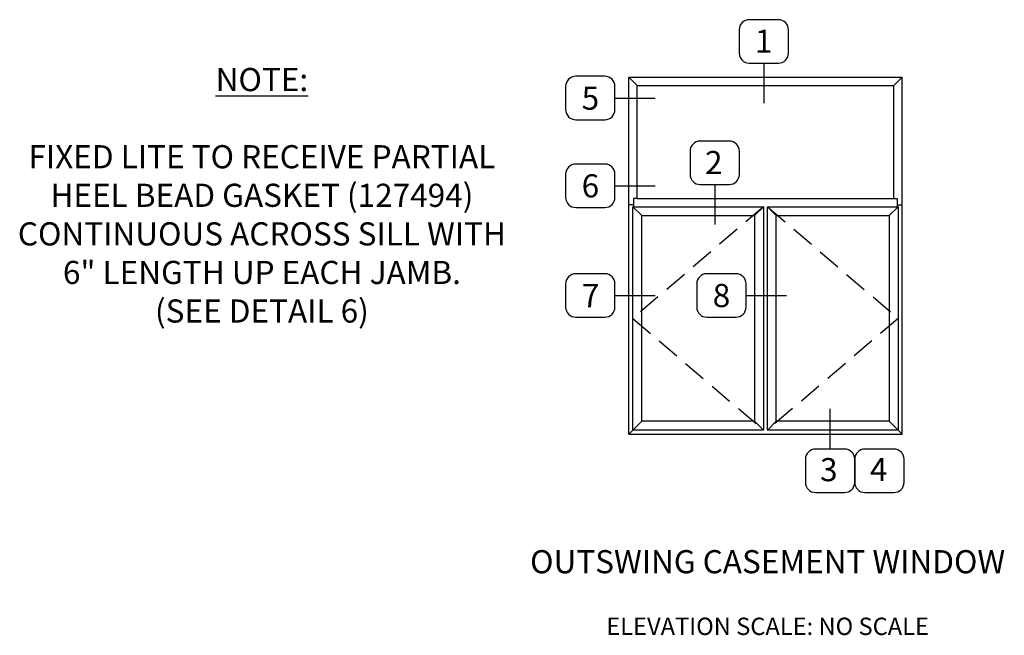
# Model space of a CAD drawing. Units: inches. Extents: x 1233 to 1323.4, y 41.1 to 99.4.
# Drawn here: x 1248.4 to 1269.6, y 85.2 to 98.5 of the extents above; entities that cross this region are included whole.
import ezdxf

# ---------------------------------------------------------------- set-up
doc = ezdxf.new("R2010")
doc.units = ezdxf.units.IN
doc.header["$MEASUREMENT"] = 0
doc.linetypes.add('DASHED', pattern=[0.75, 0.5, -0.25])
doc.layers.get('0').update_dxf_attribs({"color": 4})
doc.layers.add('TEXT', color=3, linetype='Continuous')
doc.styles.get("Standard").update_dxf_attribs({"font": 'arial.ttf'})

msp = doc.modelspace()

# ---------------------------------------------------------------- linework, layer by layer
for p, q in [((1261.513395, 89.565923), (1261.513395, 97.277923)), ((1261.513395, 97.277923), (1267.421395, 97.277923)), ((1261.513395, 97.277923), (1261.695395, 97.095923)), ((1267.239395, 97.095923), (1267.421395, 97.277923)), ((1267.421395, 89.565923), (1267.421395, 97.277923)), ((1261.695395, 97.095923), (1267.239395, 97.095923)), ((1261.695395, 94.655923), (1261.695395, 97.095923)), ((1267.239395, 94.655923), (1267.239395, 97.095923)), ((1261.695395, 94.655923), (1261.619395, 94.655923)), ((1261.619395, 94.655923), (1261.619395, 94.477923)), ((1261.695395, 94.655923), (1267.239395, 94.655923)), ((1267.239395, 94.655923), (1267.315395, 94.655923)), ((1267.315395, 94.655923), (1267.315395, 94.477923)), ((1261.619395, 94.519923), (1261.513395, 94.519923)), ((1261.601395, 89.653923), (1261.601395, 94.477923)), ((1261.601395, 94.477923), (1264.425395, 94.477923)), ((1261.601395, 94.477923), (1261.793395, 94.285923)), ((1264.425395, 94.477923), (1264.233395, 94.285923)), ((1264.425395, 94.477923), (1264.425395, 89.653923)), ((1264.509395, 89.653923), (1264.509395, 94.477923)), ((1264.509395, 94.477923), (1267.333395, 94.477923)), ((1264.509395, 94.477923), (1264.701395, 94.285923)), ((1267.333395, 94.477923), (1267.141395, 94.285923)), ((1267.315395, 94.519923), (1267.421395, 94.519923)), ((1267.333395, 94.477923), (1267.333395, 89.653923)), ((1261.793395, 89.845923), (1261.793395, 94.285923)), ((1261.793395, 94.285923), (1264.233395, 94.285923)), ((1264.233395, 94.285923), (1264.233395, 89.845923)), ((1264.701395, 89.845923), (1264.701395, 94.285923)), ((1264.701395, 94.285923), (1267.141395, 94.285923)), ((1267.141395, 94.285923), (1267.141395, 89.845923)), ((1261.513395, 89.565923), (1261.793395, 89.845923)), ((1264.233395, 89.845923), (1261.793395, 89.845923)), ((1264.425395, 89.653923), (1264.233395, 89.845923)), ((1264.509395, 89.653923), (1264.701395, 89.845923)), ((1267.141395, 89.845923), (1264.701395, 89.845923)), ((1267.421395, 89.565923), (1267.141395, 89.845923)), ((1261.513395, 89.565923), (1264.513395, 89.565923)), ((1264.425395, 89.653923), (1261.601395, 89.653923)), ((1267.333395, 89.653923), (1264.509395, 89.653923)), ((1264.513395, 89.565923), (1267.421395, 89.565923))]:
    msp.add_line(p, q)
at = {"linetype": 'DASHED'}
for p, q in [((1264.425395, 94.477923), (1261.601395, 92.065923)), ((1264.509395, 94.477923), (1267.333395, 92.065923)), ((1261.601395, 92.065923), (1264.425395, 89.653923)), ((1267.333395, 92.065923), (1264.509395, 89.653923))]:
    msp.add_line(p, q, dxfattribs=at)
at = {"layer": 'TEXT'}
for p, q in [((1264.431453, 97.58108), (1264.431453, 96.714564)), ((1261.216274, 96.826592), (1262.087004, 96.826592)), ((1261.216274, 94.931224), (1262.087004, 94.931224)), ((1263.370295, 94.95908), (1263.370295, 94.092564)), ((1261.216274, 92.561494), (1262.087004, 92.561494)), ((1264.047993, 92.561494), (1264.918723, 92.561494)), ((1265.862453, 89.243025), (1265.862453, 90.109541))]:
    msp.add_line(p, q, dxfattribs=at)
for points in [[(1264.744767, 97.58108, 0.414213562), (1264.964494, 97.800806), (1264.964494, 98.300231, 0.414213562), (1264.744767, 98.519958), (1264.118138, 98.519958, 0.414213562), (1263.898411, 98.300231), (1263.898411, 97.800806, 0.414213562), (1264.118138, 97.58108)], [(1261.216274, 96.576879), (1261.216274, 97.076304, 0.414213562), (1260.996547, 97.296031), (1260.369918, 97.296031, 0.414213562), (1260.150191, 97.076304), (1260.150191, 96.576879, 0.414213562), (1260.369918, 96.357153), (1260.996547, 96.357153, 0.414213562)], [(1263.68361, 94.95908, 0.414213562), (1263.903336, 95.178806), (1263.903336, 95.678231, 0.414213562), (1263.68361, 95.897958), (1263.056981, 95.897958, 0.414213562), (1262.837254, 95.678231), (1262.837254, 95.178806, 0.414213562), (1263.056981, 94.95908)], [(1261.216274, 94.681511), (1261.216274, 95.180936, 0.414213562), (1260.996547, 95.400663), (1260.369918, 95.400663, 0.414213562), (1260.150191, 95.180936), (1260.150191, 94.681511, 0.414213562), (1260.369918, 94.461785), (1260.996547, 94.461785, 0.414213562)], [(1261.216274, 92.311781), (1261.216274, 92.811206, 0.414213562), (1260.996547, 93.030933), (1260.369918, 93.030933, 0.414213562), (1260.150191, 92.811206), (1260.150191, 92.311781, 0.414213562), (1260.369918, 92.092055), (1260.996547, 92.092055, 0.414213562)], [(1264.047993, 92.311781), (1264.047993, 92.811206, 0.414213562), (1263.828266, 93.030933), (1263.201637, 93.030933, 0.414213562), (1262.981911, 92.811206), (1262.981911, 92.311781, 0.414213562), (1263.201637, 92.092055), (1263.828266, 92.092055, 0.414213562)], [(1265.549138, 89.243025, 0.414213562), (1265.329412, 89.023299), (1265.329412, 88.523874, 0.414213562), (1265.549138, 88.304147), (1266.175767, 88.304147, 0.414213562), (1266.395494, 88.523874), (1266.395494, 89.023299, 0.414213562), (1266.175767, 89.243025)], [(1266.61522, 89.243025, 0.414213562), (1266.395494, 89.023299), (1266.395494, 88.523874, 0.414213562), (1266.61522, 88.304147), (1267.241849, 88.304147, 0.414213562), (1267.461576, 88.523874), (1267.461576, 89.023299, 0.414213562), (1267.241849, 89.243025)]]:
    msp.add_lwpolyline(points, format="xyb", close=True, dxfattribs=at)

# ---------------------------------------------------------------- texts
for s, p in [('1', (1264.239967, 97.805673)), ('5', (1260.496048, 96.575339)), ('2', (1263.160903, 95.183673)), ('6', (1260.496048, 94.679971)), ('7', (1260.499459, 92.308195)), ('8', (1263.327597, 92.310241)), ('3', (1265.646069, 88.547801)), ('4', (1266.723406, 88.549848))]:
    msp.add_text(s, height=0.5, dxfattribs=at).set_placement(p)
at = {"layer": 'TEXT', "char_height": 0.5, "attachment_point": 2}
for s, insert, width in [('{\\LNOTE:}\\P\\PFIXED LITE TO RECEIVE PARTIAL\\PHEEL BEAD GASKET (127494) \\PCONTINUOUS ACROSS SILL WITH \\P6" LENGTH UP EACH JAMB. \\P(SEE DETAIL 6)', (1253.589121, 97.475978), 16.80821114), ('OUTSWING CASEMENT WINDOW\\P{\\H0.75x;\\PELEVATION SCALE: NO SCALE}', (1264.513395, 87.058427), 13.10940844)]:
    msp.add_mtext(s, dxfattribs=dict(at, insert=insert, width=width))

doc.saveas('drawing.dxf')
